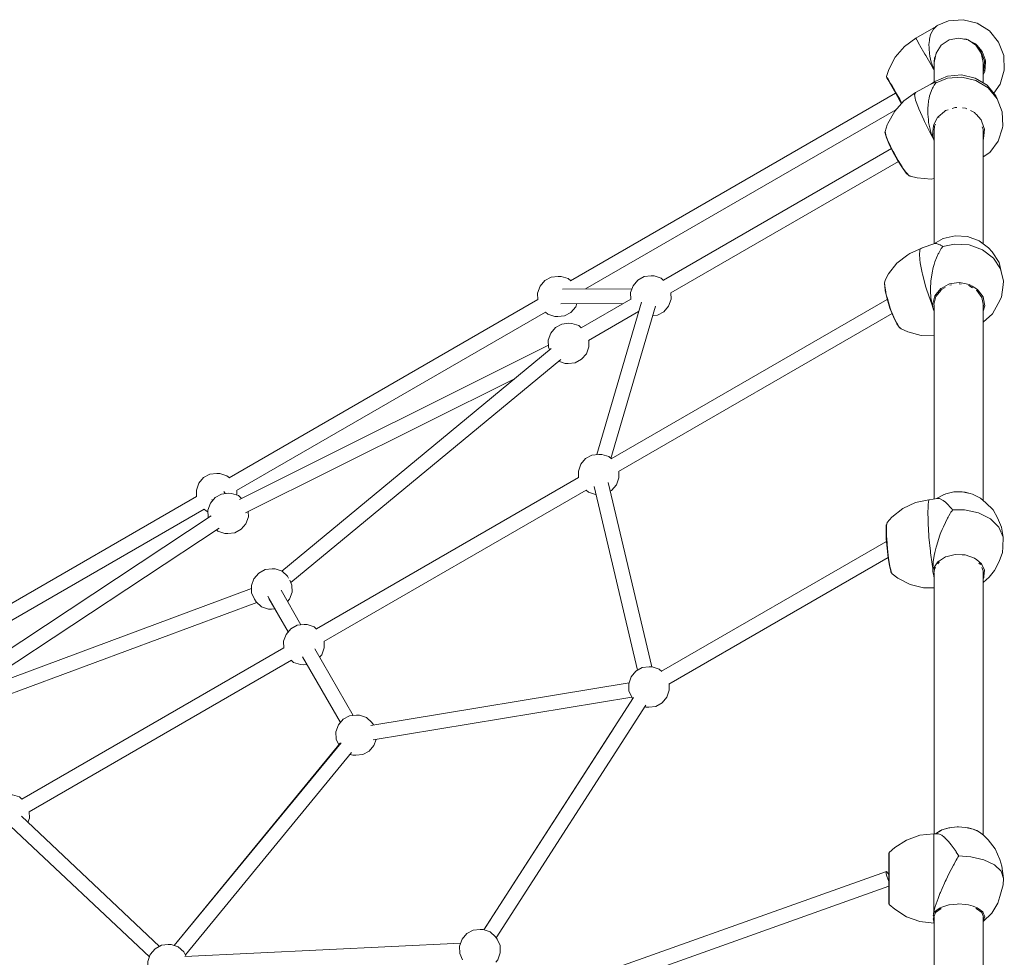
# Model space of a CAD drawing. Units: millimetres. Extents: x 862 to 12405, y 1202 to 10007.
# Drawn here: x 3087 to 4292, y 5857 to 7005 of the extents above; entities that cross this region are included whole.
import ezdxf

# ---------------------------------------------------------------- set-up
doc = ezdxf.new("R2010")
doc.units = ezdxf.units.MM
doc.header["$MEASUREMENT"] = 0
for name, color, linetype, lineweight in [('Level 25', 7, 'Continuous', 0), ('Level 26', 7, 'Continuous', 0), ('Level 27', 7, 'Continuous', 0)]:
    doc.layers.add(name, color=color, linetype=linetype, lineweight=lineweight)

msp = doc.modelspace()

# ---------------------------------------------------------------- linework, layer by layer
at = {"layer": 'Level 25', "color": 106, "linetype": 'Continuous', "lineweight": 13, "flags": 128}
for points in [[(4206.475694, 6952.602047), (4206.475548, 6952.602777), (4208.759162, 6964.08328), (4215.262345, 6973.81598), (4224.995045, 6980.319163), (4236.475548, 6982.602777)], [(4236.475548, 6982.602777), (4247.956051, 6980.319163), (4257.688752, 6973.81598), (4264.191934, 6964.08328), (4266.475548, 6952.602777), (4266.475403, 6952.602047)], [(4206.475548, 6952.602777), (4206.475548, 6947.024632), (4206.475548, 6930.321392), (4206.475548, 6929.107463)], [(4266.475548, 6952.602777), (4266.475548, 6947.024632), (4266.475548, 6930.321392), (4266.475548, 6927.708235)], [(4206.475548, 6868.992548), (4206.475548, 6863.974967), (4206.475548, 6814.702818), (4206.475548, 6755.045572), (4206.475548, 6730.989309)], [(4266.475548, 6869.09151), (4266.475548, 6863.974967), (4266.475548, 6814.702818), (4266.475548, 6755.045572), (4266.475548, 6730.632368)], [(4206.475548, 6656.054048), (4206.475548, 6605.966508), (4206.475548, 6517.378401), (4206.475548, 6420.067956), (4206.475548, 6418.499493)], [(4266.475548, 6656.056108), (4266.475548, 6605.966508), (4266.475548, 6517.378401), (4266.475548, 6420.067956), (4266.475548, 6416.538703)], [(4206.475548, 6328.438249), (4206.475548, 6314.579372), (4206.475548, 6201.502583), (4206.475548, 6081.469961), (4206.475548, 6008.523268)], [(4266.475548, 6328.43486), (4266.475548, 6314.579372), (4266.475548, 6201.502583), (4266.475548, 6081.469961), (4266.475548, 6006.906374)], [(4206.475548, 5906.491329), (4206.475548, 5823.257448), (4206.475548, 5686.521587), (4206.475548, 5545.709874)], [(4266.475548, 5906.494992), (4266.475548, 5823.257448), (4266.475548, 5686.521587), (4266.475548, 5545.709874)]]:
    msp.add_lwpolyline(points, dxfattribs=at)
at = {"layer": 'Level 26', "color": 7, "linetype": 'Continuous', "lineweight": 13}
for p, q in [((4208.194344, 6996.576471), (4209.591066, 6997.490852)), ((4210.225647, 6997.885685), (4210.275843, 6997.915122)), ((4210.302065, 6997.930327), (4210.278247, 6997.916536)), ((4210.303458, 6997.934167), (4210.304772, 6997.931891)), ((4184.739066, 6981.22119), (4183.892844, 6982.68689)), ((4200.135481, 6974.895429), (4200.176229, 6970.658541)), ((4206.475534, 6943.137488), (4205.777977, 6944.780728)), ((4208.793599, 6928.192622), (4208.793162, 6928.2117)), ((4208.793162, 6928.2117), (4208.795665, 6928.047751)), ((4208.795665, 6928.047751), (4208.800765, 6927.879407)), ((4208.800765, 6927.879407), (4208.800316, 6927.899004)), ((4183.17954, 6909.194383), (4182.27745, 6913.510002)), ((4198.697342, 6895.718163), (4198.729642, 6890.688107)), ((4205.481362, 6859.249429), (4204.22553, 6862.299522)), ((4206.10309, 6858.047433), (4205.481362, 6859.249429)), ((4266.475563, 6837.069152), (4274.627673, 6842.752368)), ((4175.160768, 6814.793838), (4176.092682, 6813.967068)), ((4177.16362, 6813.532161), (4176.619568, 6813.874835)), ((4216.921871, 6727.859859), (4216.920976, 6727.555961)), ((4216.920976, 6727.555961), (4216.92195, 6727.247807)), ((4216.921877, 6727.812639), (4216.921871, 6727.859859)), ((4216.92195, 6727.247807), (4216.921944, 6727.295688)), ((4189.019959, 6711.452773), (4188.417516, 6718.165308)), ((4203.212835, 6690.458202), (4202.577884, 6685.076501)), ((4145.764555, 6682.722535), (4145.763919, 6682.719297)), ((4204.762795, 6652.789306), (4203.983629, 6655.817173)), ((4205.192669, 6651.596579), (4204.762795, 6652.789306)), ((4230.417614, 6427.063825), (4232.096772, 6427.097742)), ((4232.096772, 6427.097742), (4232.099008, 6427.097653)), ((4198.949856, 6393.251166), (4198.716732, 6401.99247)), ((4228.92421, 6405.385268), (4228.923892, 6404.954305)), ((4228.923892, 6404.954305), (4228.924295, 6404.519659)), ((4228.924227, 6405.211835), (4228.92421, 6405.385268)), ((4228.924295, 6404.519659), (4228.924278, 6404.694574)), ((4210.83543, 6365.97253), (4209.278865, 6360.705776)), ((4204.78135, 6330.554829), (4204.730484, 6333.264963)), ((4204.912486, 6329.488688), (4204.78135, 6330.554829)), ((4206.27229, 6324.581052), (4206.475534, 6327.03049)), ((4206.475534, 6324.167023), (4206.27229, 6324.581052)), ((4234.776937, 6016.882038), (4236.446761, 6016.790554)), ((4209.15482, 6009.194844), (4208.490089, 6008.642411)), ((4150.974046, 5983.31416), (4150.973608, 5984.060701)), ((4150.974065, 5983.282352), (4150.974064, 5983.283427)), ((4150.974736, 5978.104358), (4150.974065, 5983.282352)), ((4205.980384, 5971.223147), (4205.979647, 5981.323434)), ((4236.475508, 5981.824079), (4236.475506, 5981.853628)), ((4236.475506, 5981.853628), (4236.475548, 5981.324867)), ((4236.475548, 5981.324867), (4236.475591, 5980.793478)), ((4236.475591, 5980.793478), (4236.475588, 5980.823174)), ((4216.153048, 5941.319079), (4214.070134, 5936.436563)), ((4205.530821, 5909.882643), (4205.586215, 5910.697093)), ((4205.586215, 5910.697093), (4205.983362, 5912.811406)), ((4205.983362, 5901.583233), (4205.586215, 5902.704338)), ((4206.475534, 5900.699202), (4205.983362, 5901.583233)), ((4206.475534, 5904.956507), (4205.983442, 5906.193433))]:
    msp.add_line(p, q, dxfattribs=at)
at = {"layer": 'Level 26', "color": 253, "linetype": 'Continuous', "lineweight": 13}
for p, q in [((3844.23565, 6647.677706), (3844.545359, 6647.396153)), ((3352.859269, 6423.087217), (3352.714801, 6428.906974)), ((3836.239212, 6175.581509), (3837.381325, 6173.70161))]:
    msp.add_line(p, q, dxfattribs=at)
at = {"layer": 'Level 26', "color": 7, "linetype": 'Continuous', "lineweight": 13, "flags": 128}
for points in [[(4279.377531, 6915.076209), (4287.306533, 6926.344983), (4292.364129, 6943.394774), (4291.716603, 6961.167095), (4285.431661, 6977.803626), (4274.166473, 6991.564811), (4259.098955, 7001.011745), (4241.804605, 7005.156634), (4224.091762, 7003.566078), (4210.303458, 6997.934167)], [(4166.585584, 6902.655755), (4163.75712, 6907.554797), (4157.921062, 6917.663147), (4152.97349, 6926.232592), (4149.667629, 6931.958512), (4148.506765, 6933.969188), (4148.467292, 6934.041278), (4148.255177, 6934.727221), (4148.308927, 6935.483467), (4150.993764, 6944.026991), (4158.92009, 6959.360143), (4170.071078, 6972.444871), (4183.892844, 6982.68689), (4208.750982, 6996.89479), (4208.748922, 6996.893445)], [(4209.591807, 6997.491337), (4209.259627, 6997.265999), (4208.750982, 6996.89479), (4208.003354, 6996.13776), (4206.768174, 6994.887047), (4206.026986, 6994.136539), (4205.531659, 6993.634983), (4202.3715, 6987.706944), (4201.754514, 6985.498342), (4201.073822, 6983.061698), (4200.899626, 6981.545693), (4200.701005, 6979.817119), (4200.135481, 6974.895429)], [(4209.59123, 6997.490959), (4209.591807, 6997.491337), (4209.810735, 6997.632776), (4209.958697, 6997.725261), (4210.062803, 6997.788847), (4210.171635, 6997.85401), (4210.2166, 6997.88054), (4210.227735, 6997.887074), (4210.256005, 6997.903599), (4210.278247, 6997.916536), (4210.278254, 6997.91654)], [(4210.167101, 6997.851308), (4210.110607, 6997.817635), (4210.0447, 6997.777878), (4210.034805, 6997.771576)], [(4210.171175, 6997.85357), (4210.171635, 6997.85401), (4210.215577, 6997.87978)], [(4210.276921, 6997.915763), (4210.253912, 6997.902378), (4210.220557, 6997.882863), (4210.191856, 6997.865969), (4210.171758, 6997.854083)], [(4210.302042, 6997.930314), (4210.302065, 6997.930327), (4210.304772, 6997.931891)], [(4200.176229, 6970.658541), (4200.186263, 6969.615143), (4200.858065, 6963.847229), (4200.875868, 6963.694381), (4201.229094, 6960.661668), (4202.92119, 6953.228771), (4203.654319, 6951.060774), (4205.777977, 6944.780728), (4202.894337, 6949.775338), (4196.305476, 6961.18758), (4195.228428, 6963.053083), (4189.144728, 6973.59036), (4188.69701, 6974.36583), (4185.238752, 6980.355709), (4184.739066, 6981.22119)], [(4242.824367, 6981.339933), (4246.061281, 6981.127775), (4247.528498, 6980.404223)], [(4248.674789, 6979.838935), (4249.913523, 6979.228059), (4257.228047, 6975.620935), (4258.637843, 6974.013371), (4265.437416, 6966.259943), (4268.752295, 6956.494627), (4269.439588, 6954.469925), (4268.906187, 6946.331799), (4268.625268, 6942.045803), (4266.475563, 6937.686631)], [(4212.355466, 6969.465554), (4212.486148, 6969.730553), (4212.59818, 6969.828802)], [(4260.002194, 6970.353696), (4264.212514, 6965.552746), (4268.037293, 6954.285309), (4267.259068, 6942.411875), (4266.475563, 6940.823085)], [(4206.644172, 6953.450579), (4206.979309, 6958.563788), (4208.122271, 6960.881484)], [(4206.475534, 6944.612904), (4206.164989, 6946.139666), (4206.475534, 6950.87766)], [(4166.995796, 6903.116861), (4164.264444, 6907.847701), (4159.333919, 6916.387622), (4158.225384, 6918.30766), (4154.886027, 6924.091597), (4153.121093, 6927.148551), (4151.35616, 6930.205505), (4149.654673, 6933.152568), (4149.089846, 6934.130876), (4148.308927, 6935.483467)], [(4274.63056, 6842.754411), (4274.630857, 6842.754587), (4284.869574, 6856.566912), (4289.999249, 6872.794028), (4290.463547, 6875.131718), (4289.942849, 6892.239858), (4283.776884, 6908.284077), (4281.965303, 6911.993368), (4271.196983, 6924.821686), (4256.732401, 6933.664859), (4240.08401, 6937.598222), (4222.992606, 6936.210494), (4207.24531, 6929.646777), (4202.225476, 6926.129638), (4183.501115, 6915.872763), (4169.563309, 6906.002891), (4158.191395, 6893.220115), (4158.191086, 6893.219548)], [(4283.776884, 6908.284077), (4272.61038, 6921.586753), (4257.610937, 6930.756922), (4240.346932, 6934.835731), (4222.623534, 6933.396687), (4208.795665, 6928.047751)], [(4208.800765, 6927.879407), (4208.798047, 6927.877908), (4208.774151, 6927.86392), (4208.751863, 6927.849585), (4208.723572, 6927.829655), (4208.712439, 6927.821304), (4208.667539, 6927.78496), (4208.559154, 6927.683169), (4208.455716, 6927.57372), (4208.308904, 6927.406643), (4208.091872, 6927.145076), (4207.762731, 6926.727528), (4207.258828, 6926.050834), (4206.517885, 6924.799304), (4205.29375, 6922.73161), (4204.55919, 6921.49086), (4204.068292, 6920.661682), (4200.931918, 6912.090712), (4200.317872, 6909.152186), (4199.640425, 6905.910251), (4199.465349, 6904.018169), (4199.265724, 6901.860784), (4198.697342, 6895.718163)], [(4202.225476, 6926.129638), (4204.527324, 6927.182098), (4206.13615, 6927.917692), (4206.387452, 6927.942717), (4207.996085, 6928.102907), (4208.530453, 6928.132538), (4208.597263, 6928.143289), (4208.679443, 6928.163585), (4208.708409, 6928.173306), (4208.742022, 6928.186653), (4208.767189, 6928.198238), (4208.793162, 6928.2117)], [(4182.27745, 6913.510002), (4183.046814, 6914.995558), (4183.501115, 6915.872763)], [(4198.729642, 6890.688107), (4198.737597, 6889.44938), (4199.391378, 6882.882273), (4199.408703, 6882.708247), (4199.752455, 6879.255327), (4201.413019, 6871.14984), (4202.134786, 6868.878608), (4204.22553, 6862.299522), (4201.368131, 6867.53773), (4194.819286, 6880.378057), (4193.74878, 6882.477001), (4187.664966, 6895.952811), (4187.211887, 6897.178511), (4183.712215, 6906.646055), (4183.17954, 6909.194383)], [(4205.481362, 6859.249429), (4204.625782, 6863.449765), (4204.971407, 6868.025284), (4205.528707, 6875.403013), (4206.698008, 6877.646645), (4211.11497, 6886.121819), (4211.46527, 6886.413856), (4219.269926, 6892.920418), (4220.534114, 6893.974342), (4223.672694, 6894.981075)], [(4228.342243, 6896.478883), (4228.721693, 6896.600596), (4232.352159, 6897.765106), (4234.31431, 6897.631096)], [(4241.125351, 6897.165918), (4244.769916, 6896.917002), (4246.286451, 6896.186761)], [(4158.191069, 6893.219518), (4149.948761, 6878.10374), (4149.104323, 6876.473224)], [(4212.06443, 6884.801922), (4212.23453, 6885.128307), (4212.36828, 6885.239811)], [(4251.00907, 6893.912728), (4255.896892, 6891.559147), (4257.295156, 6890.004658), (4257.554088, 6889.716797)], [(4257.882793, 6889.351366), (4264.039107, 6882.507224), (4267.284166, 6873.091521), (4267.956983, 6871.139307), (4267.365544, 6863.309616), (4267.054058, 6859.186059), (4266.475563, 6858.076054)], [(4149.104058, 6876.472713), (4149.104018, 6876.472636), (4146.358347, 6868.26392), (4146.299203, 6867.536357), (4147.549423, 6862.295788), (4147.728655, 6861.751793), (4151.063931, 6853.515684), (4156.004477, 6843.420626), (4161.79814, 6833.003499), (4167.562888, 6823.850218), (4172.421089, 6817.354286), (4172.807115, 6816.881937), (4174.980661, 6814.907107), (4176.619568, 6813.874835), (4176.618488, 6813.875686)], [(4206.475534, 6862.177047), (4206.032969, 6863.461171), (4206.895873, 6874.884603), (4208.218366, 6877.422176)], [(4265.462233, 6873.986613), (4266.557072, 6870.809881), (4266.440003, 6869.260076)], [(4174.980661, 6814.907107), (4173.259539, 6816.900216), (4171.538417, 6818.893325), (4168.261609, 6823.55359), (4167.173839, 6825.100614), (4162.314162, 6832.921363), (4157.435086, 6841.590022), (4156.333284, 6843.750327), (4153.014208, 6850.258043), (4151.249242, 6854.16749), (4149.484276, 6858.076938), (4147.762412, 6862.735037), (4147.190822, 6864.281341), (4146.358347, 6868.26392)], [(4206.475534, 6857.327382), (4206.329257, 6857.610182), (4206.10309, 6858.047433)], [(4176.092682, 6813.967068), (4177.16362, 6813.532161), (4185.755917, 6811.353173), (4202.784217, 6810.091585), (4206.475534, 6810.676638)], [(4217.309141, 6737.101078), (4217.349109, 6737.123776), (4232.138698, 6740.45281), (4247.381535, 6739.520608), (4261.48379, 6734.424643), (4272.970896, 6725.697763), (4277.436234, 6720.771086), (4286.045351, 6707.925832), (4286.045442, 6707.925443)], [(4174.062494, 6717.410253), (4176.739424, 6718.70439), (4192.150075, 6725.82613), (4192.915007, 6726.061913)], [(4191.835088, 6725.673293), (4191.831814, 6725.672269), (4207.248425, 6731.220091), (4207.248184, 6731.219973)], [(4216.92195, 6727.247807), (4216.919028, 6727.246828), (4216.893316, 6727.236781), (4216.869297, 6727.225107), (4216.838755, 6727.207196), (4216.826721, 6727.199242), (4216.778105, 6727.162425), (4216.660286, 6727.048722), (4216.547387, 6726.918859), (4216.386592, 6726.715008), (4216.147947, 6726.391161), (4215.784142, 6725.87156), (4215.222903, 6725.031184), (4214.364282, 6723.516805), (4212.945727, 6721.014852), (4212.094503, 6719.513518), (4211.52564, 6718.510195), (4207.461586, 6708.56978), (4206.500609, 6705.263518), (4205.440409, 6701.615877), (4205.026877, 6699.544541), (4204.555361, 6697.182768), (4203.212835, 6690.458202)], [(4206.243133, 6730.858172), (4217.349109, 6737.123776), (4217.268835, 6737.078322)], [(4207.248425, 6731.220091), (4209.490298, 6731.133674), (4209.494586, 6731.133509), (4212.170658, 6730.120478), (4214.041041, 6729.412443), (4214.314976, 6729.249816), (4216.068491, 6728.20881), (4216.640556, 6727.88881), (4216.711965, 6727.863658), (4216.799887, 6727.846243), (4216.830915, 6727.844955), (4216.866955, 6727.847345), (4216.893967, 6727.852115), (4216.921871, 6727.859859)], [(4291.431991, 6684.884351), (4287.879453, 6699.975527), (4278.951995, 6713.295765), (4265.583094, 6723.452266), (4249.170634, 6729.383042), (4231.430745, 6730.467955), (4216.920976, 6727.555961)], [(4145.763919, 6682.719297), (4146.318598, 6686.385406), (4150.436303, 6694.015079), (4160.867459, 6707.10066), (4174.061748, 6717.409892), (4174.061825, 6717.409929)], [(4188.417516, 6718.165308), (4189.01858, 6722.137992), (4189.373503, 6724.483821), (4189.373578, 6724.483858)], [(4189.373602, 6724.483869), (4191.831814, 6725.672269), (4192.150075, 6725.82613)], [(4202.577884, 6685.076501), (4202.421518, 6683.751175), (4202.165504, 6676.862401), (4202.15872, 6676.679851), (4202.02411, 6673.057801), (4202.509911, 6664.732434), (4202.888107, 6662.444536), (4203.983629, 6655.817173), (4201.932958, 6661.252122), (4197.247149, 6675.275695), (4196.481183, 6677.568058), (4192.154245, 6693.500232), (4191.835757, 6695.103688), (4189.375695, 6707.489091), (4189.019959, 6711.452773)], [(4286.046095, 6707.922668), (4289.471209, 6693.372788), (4291.43121, 6684.887733)], [(4146.437769, 6674.167034), (4146.437743, 6674.167174), (4145.590302, 6682.080149), (4145.871364, 6683.428479)], [(4166.290339, 6626.614477), (4165.035513, 6627.70682), (4163.780687, 6628.799163), (4161.40627, 6632.50374), (4160.618058, 6633.733513), (4157.112034, 6640.934518), (4153.605809, 6649.697294), (4152.817451, 6652.056672), (4150.442596, 6659.164079), (4149.187314, 6663.786139), (4147.932032, 6668.408198), (4146.721664, 6674.501904), (4146.31987, 6676.524773), (4145.763919, 6682.719297)], [(4204.762795, 6652.789306), (4204.582358, 6656.638916), (4205.648199, 6660.661919), (4207.366799, 6667.148751), (4208.877341, 6668.988055), (4214.583316, 6675.935908), (4214.975671, 6676.148886), (4223.717305, 6680.894012), (4225.133262, 6681.662621), (4233.638973, 6682.905808), (4237.410503, 6683.457052), (4243.70797, 6682.205886), (4249.545939, 6681.046013), (4253.046085, 6678.890117), (4259.692061, 6674.796564), (4260.827568, 6673.227562), (4266.304214, 6665.660126), (4268.020011, 6656.853559), (4268.375757, 6655.02764), (4266.551876, 6648.143423), (4266.475563, 6647.855381)], [(4225.483773, 6680.142142), (4225.636192, 6680.224878), (4227.79656, 6680.540636)], [(4237.188125, 6681.913298), (4237.369255, 6681.939772), (4239.549922, 6681.506522)], [(4248.541083, 6679.72018), (4248.966799, 6679.6356), (4253.302133, 6676.965275)], [(4291.431894, 6684.884772), (4291.431991, 6684.884351), (4290.909015, 6680.439307), (4288.73607, 6665.300769), (4284.922564, 6657.852433), (4277.842659, 6645.1091), (4266.475563, 6635.022239)], [(4206.475534, 6618.086339), (4190.460015, 6618.536798), (4174.19854, 6622.900047), (4166.290339, 6626.614477), (4164.579453, 6627.79379), (4163.780687, 6628.799163), (4160.97141, 6632.618194), (4156.715071, 6641.117752), (4156.566159, 6641.418739), (4152.404775, 6652.055965), (4148.876624, 6663.401654), (4146.518834, 6673.728528), (4146.43778, 6674.166973)], [(4206.475534, 6653.85002), (4205.996189, 6656.310326), (4208.657211, 6666.354322), (4214.899761, 6673.955531)], [(4215.307014, 6674.451421), (4215.553863, 6674.751996), (4219.949273, 6677.137909)], [(4257.929279, 6674.115209), (4258.663204, 6673.663152), (4264.982279, 6664.931679), (4266.962002, 6654.770469), (4266.475563, 6652.934409)], [(4206.475534, 6648.733448), (4206.149473, 6649.313396), (4205.776399, 6649.976963), (4205.349044, 6651.162701), (4205.192669, 6651.596579)], [(4232.488918, 6427.105517), (4232.177088, 6427.118439), (4230.417614, 6427.063825), (4220.736288, 6424.539024), (4217.722447, 6423.591141), (4217.717983, 6423.588525)], [(4244.358984, 6426.613629), (4244.360023, 6426.613588), (4240.73198, 6427.272162), (4232.096772, 6427.097742)], [(4240.73198, 6427.272162), (4244.405013, 6426.479447), (4250.600891, 6425.14225)], [(4250.601656, 6425.141863), (4250.600891, 6425.14225), (4244.360023, 6426.613588), (4244.358969, 6426.613632)], [(4266.475563, 6316.008197), (4273.833939, 6322.519408), (4280.503588, 6330.777824), (4286.094104, 6341.626614), (4289.999772, 6353.012042), (4290.513962, 6359.204818), (4290.952289, 6371.776286), (4289.008535, 6383.683822), (4283.938128, 6395.268304), (4278.764088, 6404.909327), (4269.824252, 6413.671975), (4263.306949, 6419.251211), (4253.307926, 6424.309922), (4250.600891, 6425.14225), (4250.601754, 6425.141833)], [(4210.569732, 6419.150535), (4210.570442, 6419.150795), (4200.156759, 6417.494437), (4183.445321, 6413.90999), (4168.039017, 6406.682253), (4154.680892, 6396.120193), (4148.819508, 6389.530293), (4148.352711, 6387.191181), (4148.353309, 6387.19344)], [(4198.716732, 6401.99247), (4198.948382, 6408.36299), (4199.085168, 6412.124715), (4200.03393, 6416.878939), (4200.156759, 6417.494437)], [(4217.714409, 6423.586563), (4217.722447, 6423.591141), (4209.252016, 6418.940945)], [(4210.570442, 6419.150795), (4212.787148, 6418.853211), (4213.049591, 6418.817979), (4213.148466, 6418.804705), (4214.037648, 6418.347948), (4217.433732, 6416.603439), (4220.39544, 6414.267925), (4220.401104, 6414.263458), (4223.570672, 6411.063973), (4225.785973, 6408.827763), (4226.08681, 6408.473412), (4228.01253, 6406.205147), (4228.625279, 6405.529971), (4228.70131, 6405.467702), (4228.794783, 6405.410536), (4228.827733, 6405.397321), (4228.865981, 6405.387525), (4228.89463, 6405.384438), (4228.92421, 6405.385268)], [(4228.924295, 6404.519659), (4228.921198, 6404.519332), (4228.893941, 6404.514452), (4228.868466, 6404.506686), (4228.836057, 6404.492513), (4228.823282, 6404.485673), (4228.771641, 6404.451488), (4228.646296, 6404.334496), (4228.525926, 6404.193442), (4228.354056, 6403.966865), (4228.098025, 6403.602734), (4227.705514, 6403.016259), (4227.094642, 6402.069445), (4226.117207, 6400.400097), (4224.502355, 6397.642114), (4223.533339, 6395.987146), (4222.885758, 6394.881151), (4217.727651, 6384.330918), (4216.325024, 6380.922301), (4214.777573, 6377.161737), (4214.045745, 6375.084548), (4213.211301, 6372.7161), (4210.83543, 6365.97253)], [(4290.952289, 6371.776286), (4285.694391, 6383.78913), (4275.290049, 6393.987258), (4260.827165, 6401.304327), (4243.818016, 6404.975247), (4228.923892, 6404.954305)], [(4148.621046, 6388.535065), (4147.97571, 6386.851906), (4147.906775, 6386.193962), (4147.587931, 6379.54882), (4147.90839, 6369.642627), (4148.819368, 6357.983511), (4150.182175, 6346.346467), (4151.789336, 6336.50313), (4153.396176, 6329.952058), (4153.590774, 6329.322517), (4154.942899, 6326.79281), (4161.96646, 6321.475575), (4177.112177, 6313.722783), (4193.623037, 6309.633736), (4206.475534, 6309.432981)], [(4209.278865, 6360.705776), (4208.895537, 6359.408758), (4207.347441, 6352.814089), (4207.306417, 6352.639333), (4206.492444, 6349.17192), (4205.26299, 6341.395643), (4205.126335, 6339.30909), (4204.730484, 6333.264963), (4203.938481, 6338.388712), (4202.128602, 6352.36621), (4201.83275, 6354.651042), (4200.161221, 6371.776772), (4200.038148, 6373.6466), (4199.087514, 6388.089516), (4198.949856, 6393.251166)], [(4154.942899, 6326.79281), (4154.026088, 6329.064332), (4153.721744, 6329.818387), (4152.367843, 6335.620708), (4151.013727, 6343.6318), (4150.709227, 6345.983426), (4149.791946, 6353.067481), (4149.307021, 6358.035802), (4148.822096, 6363.004122), (4148.354378, 6370.110139), (4148.199113, 6372.469056), (4147.983979, 6380.535787), (4148.197753, 6386.414689), (4148.352711, 6387.191181)], [(4204.78135, 6330.554829), (4205.60052, 6333.646822), (4207.679149, 6336.679558), (4211.030804, 6341.569648), (4212.978415, 6342.794264), (4220.335391, 6347.42017), (4220.772835, 6347.527558), (4230.519062, 6349.92015), (4232.097742, 6350.307698), (4240.708873, 6349.95086), (4244.527146, 6349.792634), (4250.341362, 6347.800327), (4255.73134, 6345.95339), (4258.585392, 6343.683831), (4264.004585, 6339.374457), (4264.705719, 6337.94617), (4268.087355, 6331.057418), (4267.483324, 6323.777795), (4267.358086, 6322.268466), (4266.475563, 6320.980858)], [(4211.130787, 6339.052178), (4212.158826, 6340.552095), (4213.121288, 6341.15727)], [(4206.475534, 6320.997836), (4206.396509, 6321.889268), (4206.226353, 6323.808689), (4206.227735, 6324.566119), (4206.224503, 6324.577006), (4206.172388, 6324.752561), (4205.287611, 6327.441984), (4205.090556, 6328.040964), (4204.960189, 6329.100858), (4204.912486, 6329.488688)], [(4206.640343, 6329.016725), (4206.969235, 6332.980441), (4208.304537, 6334.928658)], [(4261.186009, 6339.725406), (4262.784592, 6338.454204), (4263.21256, 6337.582387)], [(4264.824903, 6334.297872), (4266.686397, 6330.50581), (4266.475563, 6327.964895)], [(4225.499117, 6015.86573), (4224.502371, 6015.766538), (4215.848503, 6013.12353), (4214.35521, 6012.375874), (4209.156303, 6009.196076), (4209.155317, 6009.195256)], [(4224.697126, 6015.778038), (4215.848503, 6013.12353), (4214.150257, 6012.126879), (4209.156303, 6009.196076)], [(4240.252173, 6016.581924), (4236.471764, 6016.957684), (4234.776937, 6016.882038), (4224.697126, 6015.778038), (4224.712762, 6015.779604)], [(4236.451533, 6016.790147), (4236.446761, 6016.790554), (4245.033967, 6016.320093), (4248.441157, 6015.767969), (4248.438809, 6015.768202)], [(4245.033967, 6016.320093), (4248.518243, 6015.512781), (4254.395714, 6014.150962), (4258.75465, 6012.084596), (4261.883292, 6010.601454)], [(4266.475563, 5901.09766), (4277.084648, 5911.379564), (4284.334788, 5923.518586), (4286.974862, 5931.575799), (4290.949882, 5946.160376), (4291.47321, 5953.829323), (4289.510881, 5968.646222), (4286.738066, 5977.108213), (4281.25887, 5990.227416), (4272.507407, 6001.25223), (4266.751589, 6006.684243), (4261.883292, 6010.601454), (4258.588318, 6012.378517), (4254.395714, 6014.150962), (4248.441157, 6015.767969), (4248.439242, 6015.768132)], [(4211.936772, 6008.543771), (4211.943618, 6008.543942), (4205.976577, 6008.521366), (4188.885676, 6006.57211), (4172.686595, 6000.846463), (4158.156139, 5991.580891), (4151.559579, 5985.557184), (4151.134693, 5984.836287), (4150.975464, 5984.142166), (4150.973608, 5984.060701), (4150.973608, 5984.055418)], [(4205.979647, 5981.323434), (4205.97891, 5989.731276), (4205.978474, 5994.696019), (4205.977538, 6002.993561), (4205.977416, 6004.067788), (4205.976577, 6008.521366)], [(4208.87976, 6008.680813), (4208.88044, 6008.681026), (4207.310093, 6008.526266)], [(4214.144377, 6012.123018), (4214.150257, 6012.126879), (4208.618693, 6008.655085)], [(4208.88044, 6008.681026), (4209.968043, 6008.632354), (4211.157951, 6008.579103), (4211.226858, 6008.576019), (4211.943618, 6008.543942), (4215.809496, 6006.685496), (4218.616193, 6004.519124), (4218.948487, 6004.262641), (4219.073678, 6004.166011), (4220.128699, 6003.075037), (4224.158175, 5998.908244), (4227.48727, 5994.776796), (4227.493637, 5994.768894), (4230.886551, 5989.94865), (4233.257954, 5986.579646), (4233.56776, 5986.093096), (4235.550892, 5982.978593), (4236.173253, 5982.067987), (4236.250216, 5981.982045), (4236.344754, 5981.900349), (4236.378057, 5981.880103), (4236.416702, 5981.86343), (4236.445639, 5981.856175), (4236.475506, 5981.853628)], [(4150.973607, 5984.037584), (4150.973448, 5980.235318), (4150.973608, 5972.388584), (4150.974065, 5961.715092), (4150.974289, 5957.812459)], [(4151.563454, 5922.607217), (4151.563454, 5922.607261), (4151.563562, 5926.185196), (4151.563454, 5932.468313), (4151.563376, 5934.555155), (4151.563142, 5940.841575), (4151.562898, 5945.663463), (4151.562654, 5950.485351), (4151.562194, 5957.970775), (4151.562041, 5960.455639), (4151.56136, 5969.776479), (4151.56068, 5977.535482), (4151.560527, 5978.890694), (4151.560066, 5982.973142), (4151.559822, 5984.265163), (4151.559579, 5985.557184)], [(4236.475591, 5980.793478), (4236.472464, 5980.79345), (4236.444942, 5980.790758), (4236.419212, 5980.784335), (4236.386468, 5980.770934), (4236.373558, 5980.764125), (4236.321355, 5980.728642), (4236.194532, 5980.60116), (4236.072593, 5980.443984), (4235.898232, 5980.189409), (4235.637947, 5979.779057), (4235.237654, 5979.118779), (4234.611631, 5978.057653), (4233.585786, 5976.235959), (4231.890953, 5973.22628), (4230.873944, 5971.420277), (4230.194289, 5970.213348), (4224.494225, 5959.241484), (4222.855805, 5955.83566), (4221.048215, 5952.078178), (4220.139465, 5950.080835), (4219.103293, 5947.803429), (4216.153048, 5941.319079)], [(4291.47321, 5953.829323), (4288.597863, 5962.604216), (4280.272477, 5970.461241), (4267.367575, 5976.578847), (4251.232525, 5980.317362), (4236.475548, 5981.324867)], [(4150.975544, 5969.170056), (4150.974747, 5978.018769), (4150.974746, 5978.026038)], [(4150.976351, 5957.903832), (4150.975553, 5969.071283), (4150.975552, 5969.08364)], [(4214.070134, 5936.436563), (4213.557186, 5935.23417), (4211.255283, 5929.338668), (4211.194284, 5929.18244), (4209.983966, 5926.082643), (4207.733154, 5919.432372), (4207.28411, 5917.733253), (4205.983362, 5912.811406), (4205.983256, 5917.023076), (4205.982793, 5929.426765), (4205.982717, 5931.454334), (4205.981878, 5948.075312), (4205.981756, 5950.044974), (4205.98082, 5965.259033), (4205.980384, 5971.223147)], [(4150.977036, 5946.018042), (4150.976358, 5957.802069), (4150.976357, 5957.817633)], [(4150.975146, 5944.266674), (4150.975553, 5938.570571), (4150.976358, 5929.623086), (4150.977041, 5924.359502), (4150.977484, 5923.60427)], [(4150.977494, 5935.321366), (4150.977041, 5945.926762), (4150.97704, 5945.943163)], [(4150.977657, 5927.441421), (4150.977497, 5935.25327), (4150.977497, 5935.268011)], [(4150.977493, 5923.58766), (4150.977497, 5923.581153), (4150.979363, 5923.499688), (4151.138682, 5922.805586), (4151.563142, 5922.08474), (4158.160378, 5916.061822), (4172.691874, 5906.797987), (4188.891598, 5901.074275), (4205.982717, 5899.127063), (4206.475534, 5899.125257)], [(4150.977497, 5923.581153), (4150.977657, 5927.406536), (4150.977657, 5927.417373)], [(4151.563142, 5922.08474), (4151.563376, 5922.477035), (4151.563454, 5922.60712)], [(4205.586215, 5910.697093), (4206.998033, 5912.806571), (4209.645862, 5914.788107), (4213.915316, 5917.983207), (4216.082262, 5918.70729), (4224.267761, 5921.442467), (4224.721911, 5921.487662), (4234.840335, 5922.494606), (4236.479303, 5922.65771), (4244.939498, 5921.816797), (4248.690845, 5921.443926), (4254.063061, 5919.649447), (4259.04329, 5917.985904), (4261.429571, 5916.200385), (4265.960573, 5912.810094), (4266.37771, 5911.761574), (4268.3896, 5906.704469), (4266.475563, 5901.893098)], [(4206.475534, 5901.375663), (4205.586215, 5902.704338), (4205.515975, 5903.235452), (4205.490437, 5903.428551), (4205.448877, 5903.7428), (4205.558761, 5904.367088), (4205.786333, 5905.660003), (4205.936291, 5906.186353), (4205.935199, 5906.194213), (4205.917591, 5906.320959), (4205.539752, 5908.329382), (4205.455601, 5908.776692), (4205.51067, 5909.58637), (4205.530821, 5909.882643)], [(4205.983442, 5906.193433), (4208.304805, 5912.02871), (4214.915485, 5916.975896), (4215.246874, 5917.08663)], [(4257.698233, 5917.093703), (4258.043202, 5916.978474), (4264.653882, 5912.032078), (4266.975245, 5906.197078), (4266.475563, 5904.941013)], [(4205.982717, 5899.127063), (4205.982793, 5899.25359), (4205.983256, 5900.027623), (4205.983362, 5901.583233)], [(4205.983409, 5899.253575), (4205.982793, 5899.25359), (4206.475534, 5899.205097)]]:
    msp.add_lwpolyline(points, dxfattribs=at)
at = {"layer": 'Level 26', "color": 253, "linetype": 'Continuous', "lineweight": 13, "flags": 128}
for points in [[(3761.554626, 6685.324709), (3758.499149, 6688.102403), (3749.919222, 6690.84497), (3746.238594, 6690.927231), (3737.749488, 6690.011159), (3729.990483, 6685.784678), (3724.14282, 6678.89123), (3721.096751, 6670.380281), (3721.304058, 6662.029108)], [(3875.225586, 6685.943706), (3872.170109, 6688.7214), (3863.590181, 6691.463966), (3859.909554, 6691.546228), (3851.420447, 6690.630156), (3843.661443, 6686.403674), (3837.813779, 6679.510226), (3834.76771, 6670.999277), (3834.975018, 6662.648105)], [(3861.838775, 6642.602976), (3867.764496, 6643.242429), (3875.5235, 6647.468911), (3881.371163, 6654.362359), (3884.417233, 6662.873308), (3884.221369, 6670.763472)], [(3730.56469, 6647.058709), (3733.343875, 6644.532189), (3741.923802, 6641.789622), (3745.60443, 6641.707361), (3754.093536, 6642.623433), (3761.85254, 6646.849915), (3767.700204, 6653.743362), (3769.045506, 6657.502239)], [(3774.554213, 6627.821062), (3771.498737, 6630.598756), (3762.918809, 6633.341323), (3759.238182, 6633.423584), (3750.749075, 6632.507512), (3742.990071, 6628.28103), (3737.142407, 6621.387582), (3734.096338, 6612.876633), (3734.3156, 6604.043898), (3735.579831, 6601.183043)], [(3746.466813, 6586.989112), (3754.92339, 6584.285974), (3758.604017, 6584.203713), (3767.093123, 6585.119785), (3774.852128, 6589.346267), (3780.699791, 6596.239715), (3783.74586, 6604.750664), (3783.549997, 6612.640828)], [(3811.367673, 6467.392291), (3808.312197, 6470.169985), (3799.732269, 6472.912552), (3796.051642, 6472.994813), (3787.562535, 6472.078741), (3779.803531, 6467.852259), (3773.955867, 6460.958811), (3770.909798, 6452.447862), (3771.117105, 6444.09669)], [(3343.719018, 6444.087208), (3340.663541, 6446.864902), (3332.083613, 6449.607469), (3328.402986, 6449.68973), (3319.913879, 6448.773658), (3312.154875, 6444.547177), (3306.307211, 6437.653729), (3303.261142, 6429.14278), (3303.46845, 6420.791607)], [(3809.833012, 6427.919256), (3811.665588, 6428.917496), (3817.513251, 6435.810944), (3820.55932, 6444.321893), (3820.363457, 6452.212057)], [(3358.614038, 6418.963245), (3354.738394, 6422.486541), (3346.158466, 6425.229108), (3342.477839, 6425.311369), (3333.988732, 6424.395297), (3326.229728, 6420.168816), (3320.382065, 6413.275368), (3317.335996, 6404.764419), (3317.555257, 6395.931683), (3317.828577, 6395.313181)], [(3780.377737, 6429.126291), (3783.156922, 6426.59977), (3791.73685, 6423.857204), (3792.359817, 6423.84328)], [(3312.729082, 6405.821208), (3315.508266, 6403.294688), (3317.387376, 6402.694032)], [(3327.874324, 6380.46977), (3329.583119, 6378.916327), (3338.163047, 6376.17376), (3341.843674, 6376.091499), (3350.332781, 6377.007571), (3358.091785, 6381.234052), (3363.939449, 6388.1275), (3366.985518, 6396.638449), (3366.828599, 6402.959759)], [(3416.255641, 6321.544767), (3414.813874, 6323.917891), (3408.148778, 6329.977043), (3399.56885, 6332.71961), (3395.888223, 6332.801871), (3387.399116, 6331.885799), (3379.640112, 6327.659318), (3373.792448, 6320.76587), (3370.746379, 6312.254921), (3370.965641, 6303.422185), (3374.416853, 6295.612367)], [(3414.887171, 6292.714924), (3417.349832, 6295.618002), (3420.395902, 6304.128951), (3420.17664, 6312.961687), (3417.56365, 6318.874675)], [(3374.416853, 6295.612367), (3376.328406, 6292.465981), (3382.993503, 6286.406829), (3391.573431, 6283.664262), (3395.254058, 6283.582001), (3399.215793, 6284.009518)], [(3450.539785, 6259.068212), (3447.484308, 6261.845906), (3438.90438, 6264.588473), (3435.223753, 6264.670734), (3426.734646, 6263.754662), (3418.975642, 6259.528181), (3413.127979, 6252.634733), (3410.081909, 6244.123784), (3410.289217, 6235.772611)], [(3454.207807, 6224.566229), (3456.685363, 6227.486865), (3459.731432, 6235.997814), (3459.535568, 6243.887978)], [(3419.549849, 6220.802212), (3422.329033, 6218.275692), (3430.908961, 6215.533125), (3434.589588, 6215.450864), (3438.487608, 6215.871505)], [(3873.026614, 6207.168491), (3869.971137, 6209.946185), (3861.391209, 6212.688752), (3857.710582, 6212.771013), (3849.221475, 6211.854941), (3841.462471, 6207.628459), (3835.614807, 6200.735012), (3832.568738, 6192.224062), (3832.788, 6183.391327), (3836.239212, 6175.581509)], [(3852.486773, 6163.923971), (3853.39579, 6163.633404), (3857.076417, 6163.551143), (3865.565524, 6164.467215), (3873.324528, 6168.693696), (3879.172191, 6175.587144), (3882.218261, 6184.098093), (3882.022397, 6191.988257)], [(3520.095596, 6141.728018), (3518.196878, 6144.853277), (3511.531781, 6150.912429), (3502.951853, 6153.654996), (3499.271226, 6153.737257), (3490.782119, 6152.821185), (3483.023115, 6148.594703), (3477.175451, 6141.701256), (3474.129382, 6133.190307), (3474.348644, 6124.357571), (3477.521708, 6117.177179)], [(3491.401342, 6105.73603), (3494.956434, 6104.599648), (3498.637061, 6104.517387), (3507.126168, 6105.433459), (3514.885172, 6109.65994), (3520.732836, 6116.553388), (3523.42103, 6124.064409)], [(3089.711896, 6050.744134), (3086.65642, 6053.521828), (3078.076492, 6056.264394), (3074.395865, 6056.346656), (3065.906758, 6055.430584), (3058.147754, 6051.204102), (3052.30009, 6044.310654), (3049.254021, 6035.799705), (3049.461328, 6027.448533)], [(3097.03522, 6022.453499), (3098.903543, 6027.673736), (3098.70768, 6035.5639)], [(3669.752291, 5851.277789), (3672.214196, 5854.179976), (3675.260265, 5862.690925), (3675.041003, 5871.52366), (3671.589792, 5879.333478), (3669.678238, 5882.479864), (3663.013141, 5888.539016), (3654.433214, 5891.281583), (3650.752586, 5891.363844), (3642.26348, 5890.447773), (3634.504475, 5886.221291), (3628.656812, 5879.327843), (3625.610743, 5870.816894), (3625.830004, 5861.984158), (3629.281216, 5854.17434)], [(3290.864842, 5858.31511), (3289.764021, 5860.806181), (3287.852467, 5863.952567), (3281.187371, 5870.011719), (3272.607443, 5872.754286), (3268.926816, 5872.836547), (3260.437709, 5871.920475), (3252.678705, 5867.693994), (3246.831041, 5860.800546), (3243.784972, 5852.289597), (3243.992279, 5843.938424)]]:
    msp.add_lwpolyline(points, dxfattribs=at)
at = {"layer": 'Level 27', "color": 40, "linetype": 'Continuous', "lineweight": 13}
for p, q in [((3761.278358, 6685.57588), (4159.257108, 6915.349019)), ((3779.735715, 6675.44763), (4159.524781, 6894.71895)), ((3874.949318, 6686.194877), (4154.080702, 6847.351457)), ((4162.713069, 6831.550746), (3883.927586, 6670.593873)), ((3836.482881, 6675.791637), (3751.300948, 6675.275234)), ((3343.44275, 6444.338379), (3721.2926, 6662.490092)), ((3749.297693, 6657.406929), (3825.726102, 6657.775856)), ((3774.277946, 6628.072233), (3834.96356, 6663.109088)), ((3848.03536, 6659.362499), (3793.604182, 6472.730718)), ((3810.810375, 6467.898943), (3865.288321, 6654.413114)), ((3811.091406, 6467.643462), (4149.071123, 6662.776142)), ((3352.421018, 6428.737375), (3730.707837, 6647.141372)), ((3844.378797, 6647.760368), (3783.256214, 6612.471229)), ((4155.002395, 6645.415954), (3820.069674, 6452.042458)), ((3734.253586, 6606.541484), (3356.019656, 6417.667706)), ((3407.885338, 6330.061267), (3737.506959, 6602.777455)), ((3418.860407, 6315.940253), (3749.277381, 6589.314486)), ((3363.312101, 6401.203787), (3692.639111, 6565.655551)), ((3450.263517, 6259.319383), (3771.105648, 6444.557674)), ((3807.314473, 6438.548372), (3860.827979, 6212.701355)), ((3336.981865, 6427.671538), (3338.586916, 6424.891509)), ((3780.520884, 6429.208953), (3459.241786, 6243.718379)), ((3843.347701, 6208.655398), (3790.064822, 6433.529083)), ((2925.607141, 6203.100878), (3303.456992, 6421.252591)), ((3322.888951, 6416.230603), (3322.021499, 6417.733074)), ((2934.58541, 6187.499874), (3312.872229, 6405.903871)), ((2967.895989, 6164.010149), (3321.574116, 6397.788939)), ((3331.09523, 6382.598784), (3024.067124, 6179.655334)), ((3872.750346, 6207.419662), (4147.285383, 6365.922539)), ((4147.627925, 6365.329239), (4147.285383, 6365.922539)), ((4147.627925, 6365.329239), (4148.342043, 6364.09235)), ((4150.131272, 6346.781005), (3881.728614, 6191.818658)), ((2969.595739, 6159.400884), (3370.837168, 6308.596992)), ((3431.305555, 6264.24793), (3406.899386, 6306.564492)), ((3390.579169, 6299.493803), (3415.6565, 6255.615472)), ((3391.917764, 6296.634106), (3415.640677, 6255.596819)), ((3377.133462, 6291.734095), (2976.006077, 6142.580393)), ((3089.435629, 6050.995305), (3410.277759, 6236.233595)), ((3495.356572, 6153.314836), (3448.265488, 6234.855653)), ((3419.692996, 6220.884875), (3098.413897, 6035.394301)), ((3433.237884, 6224.961839), (3479.642196, 6144.60917)), ((3832.937454, 6193.254325), (3516.858138, 6141.194781)), ((3519.789855, 6123.466692), (3836.25233, 6175.559889)), ((3655.375809, 5890.980299), (3838.512061, 6175.458031)), ((3853.711751, 6165.825992), (3670.428049, 5881.245715)), ((3655.369495, 5890.982317), (3814.181286, 6137.66315)), ((3479.343081, 6119.398628), (3276.183545, 5871.611203)), ((3480.436861, 6120.012235), (3276.18562, 5871.61054)), ((3290.031182, 5860.201653), (3493.149241, 6107.867299)), ((3089.152506, 6029.88961), (3258.010268, 5870.598217)), ((3245.716348, 5857.686052), (3075.825308, 6017.952185)), ((4149.829624, 5960.168525), (4148.720409, 5961.844383)), ((4150.975184, 5957.810584), (4149.829624, 5960.168525)), ((3718.063337, 5790.036931), (4150.976251, 5944.267083)), ((3663.791598, 5904.052836), (3655.375887, 5890.980274)), ((3289.009594, 5858.225236), (3626.962587, 5874.594092))]:
    msp.add_line(p, q, dxfattribs=at)
at = {"layer": 'Level 27', "color": 40, "linetype": 'Continuous', "lineweight": 13, "flags": 128}
for points in [[(4148.720409, 5961.844383), (4147.954519, 5962.298743), (3712.658312, 5807.170825)], [(4147.954519, 5962.298743), (4147.648554, 5961.462432), (4147.849095, 5959.462771), (4148.52561, 5956.604191), (4149.575107, 5953.321884), (4150.837809, 5950.115552), (4150.976212, 5949.830673)]]:
    msp.add_lwpolyline(points, dxfattribs=at)

doc.saveas('drawing.dxf')
